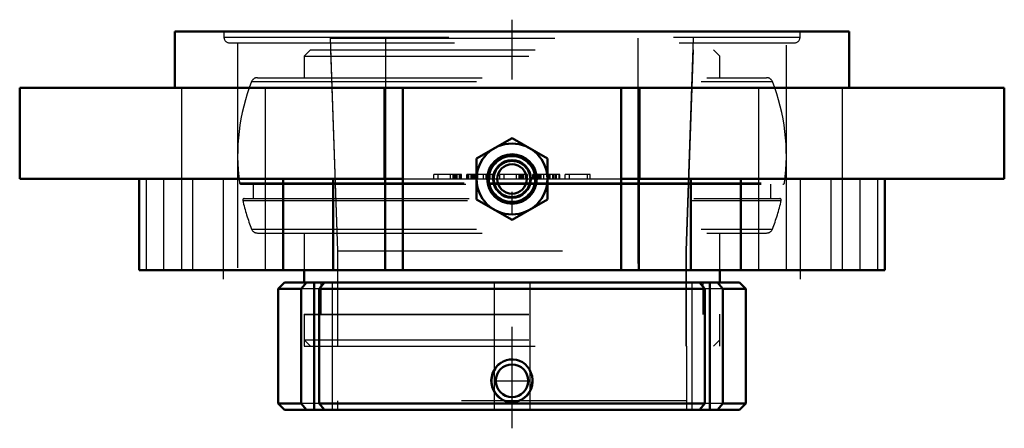
# Model space of a CAD drawing. Units: inches. Extents: x -2.19 to 2.19, y -1.76 to 0.05.
import ezdxf

# ---------------------------------------------------------------- set-up
doc = ezdxf.new("R2010")
doc.units = ezdxf.units.IN
doc.header["$MEASUREMENT"] = 0
doc.linetypes.add('Center', pattern=[1.5, 0.45, -0.5, 0.05, -0.5])
doc.linetypes.add('Dashed', pattern=[2, 1, -1])
for name, color, linetype, lineweight in [('AM_4', 7, 'Continuous', 50), ('AM_5', 3, 'Continuous', 25), ('AM_7', 7, 'Center', 25), ('AM_9', 6, 'Dashed', 25), ('ConnectionPoints', 7, 'Continuous', 50)]:
    doc.layers.add(name, color=color, linetype=linetype, lineweight=lineweight)

# ---------------------------------------------------------------- blocks, each defined once
blk = doc.blocks.new('2_129519I_0_in_129735_4')
at = {"layer": 'AM_4'}
for p, q in [((-0.9244, -1.06), (-0.9244, -1.115)), ((0.9244, -1.115), (0.9244, -1.06)), ((-0.9244, -1.115), (0.9244, -1.115))]:
    blk.add_line(p, q, dxfattribs=at)
at = {"layer": 'AM_9'}
for p, q in [((-0.8968, -0.082), (-0.9244, -0.1096)), ((-0.8968, -0.082), (0.8968, -0.082)), ((-0.807, -0.082), (-0.7759, -0.9737)), ((0.7759, -0.9737), (0.807, -0.082)), ((0.9244, -0.1096), (0.8968, -0.082)), ((-0.9244, -0.1096), (-0.9244, -0.205)), ((-0.9244, -0.1096), (0.9244, -0.1096)), ((0.9244, -0.205), (0.9244, -0.1096)), ((-1.1328, -0.205), (1.1328, -0.205)), ((-1.1585, -0.2225), (1.1585, -0.2225)), ((-1.2121, -0.672), (-0.1089, -0.672)), ((-1.2053, -0.678), (-0.1078, -0.678)), ((-1.1515, -0.678), (-1.1515, -0.742)), ((-0.1049, -0.672), (0.1049, -0.672)), ((-0.1038, -0.678), (0.1038, -0.678)), ((0.1078, -0.678), (1.2053, -0.678)), ((0.1089, -0.672), (1.2121, -0.672)), ((1.1515, -0.742), (1.1515, -0.678)), ((-1.191, -0.742), (1.191, -0.742)), ((-1.1978, -0.7504), (1.1978, -0.7504)), ((-1.1585, -0.8775), (1.1585, -0.8775)), ((-1.1328, -0.895), (1.1328, -0.895)), ((-0.9244, -0.895), (-0.9244, -1.06)), ((0.9244, -1.06), (0.9244, -0.895)), ((-0.7759, -0.9737), (-0.7759, -1.3975)), ((-0.7759, -0.9737), (0.7759, -0.9737)), ((0.7759, -1.3975), (0.7759, -0.9737)), ((-0.8502, -1.115), (-0.8502, -1.2562)), ((0.8502, -1.2562), (0.8502, -1.115)), ((-0.9244, -1.2562), (-0.9244, -1.3699)), ((-0.9244, -1.2562), (0.9244, -1.2562)), ((0.9244, -1.3699), (0.9244, -1.2562)), ((-0.9244, -1.3699), (-0.8968, -1.3975)), ((-0.9244, -1.3699), (0.9244, -1.3699)), ((-0.8968, -1.3975), (0.8968, -1.3975)), ((0.8968, -1.3975), (0.9244, -1.3699))]:
    blk.add_line(p, q, dxfattribs=at)
for centre, radius, start, end in [((-1.1328, -0.2326), 0.0276, 90, 158.5875), ((1.1328, -0.2326), 0.0276, 21.4125, 90), ((-0.3234, -0.55), 0.897, 158.5875, 187.8195), ((0.3234, -0.55), 0.897, 352.1805, 21.4125), ((-1.2053, -0.6711), 0.0069, 187.8195, 270), ((1.2053, -0.6711), 0.0069, 270, 352.1805), ((-1.191, -0.7489), 0.0069, 90, 192.9122), ((1.191, -0.7489), 0.0069, 347.0878, 90), ((-0.3234, -0.55), 0.897, 192.9122, 201.4125), ((0.3234, -0.55), 0.897, 338.5875, 347.0878), ((-1.1328, -0.8674), 0.0276, 201.4125, 270), ((1.1328, -0.8674), 0.0276, 270, 338.5875)]:
    blk.add_arc(centre, radius, start, end, dxfattribs=at)
blk = doc.blocks.new('3_136525_0_in_129735_4')
at = {"layer": 'AM_4'}
for p, q in [((-1.0124, -1.115), (-1.04, -1.1426)), ((1.0124, -1.115), (-1.0124, -1.115)), ((-0.914, -1.115), (-0.938, -1.1426)), ((-0.8806, -1.115), (-0.8806, -1.68)), ((-0.858, -1.1426), (-0.834, -1.115)), ((0.834, -1.115), (0.858, -1.1426)), ((0.8806, -1.115), (0.8806, -1.68)), ((0.938, -1.1426), (0.914, -1.115)), ((1.04, -1.1426), (1.0124, -1.115)), ((-1.04, -1.1426), (-1.04, -1.6524)), ((-1.04, -1.1426), (-0.938, -1.1426)), ((-0.938, -1.1426), (-0.938, -1.6524)), ((-0.858, -1.6524), (-0.858, -1.1426)), ((-0.858, -1.1426), (0.858, -1.1426)), ((0.858, -1.1426), (0.858, -1.6524)), ((0.938, -1.1426), (1.04, -1.1426)), ((0.938, -1.6524), (0.938, -1.1426)), ((1.04, -1.6524), (1.04, -1.1426)), ((-1.04, -1.6524), (-1.0124, -1.68)), ((-1.04, -1.6524), (-0.938, -1.6524)), ((-0.938, -1.6524), (-0.914, -1.68)), ((-0.834, -1.68), (-0.858, -1.6524)), ((-0.858, -1.6524), (0.858, -1.6524)), ((0.858, -1.6524), (0.834, -1.68)), ((0.914, -1.68), (0.938, -1.6524)), ((0.938, -1.6524), (1.04, -1.6524)), ((1.0124, -1.68), (1.04, -1.6524)), ((-1.0124, -1.68), (1.0124, -1.68))]:
    blk.add_line(p, q, dxfattribs=at)
blk.add_lwpolyline([(0.0657, -1.6169), (0.0558, -1.6263), (0.0444, -1.6342), (0.0306, -1.6407), (0.0154, -1.6449), (0.0008, -1.6462), (-0.0143, -1.6451), (-0.0283, -1.6415), (-0.0419, -1.6356), (-0.0541, -1.6276), (-0.0652, -1.6175), (-0.0747, -1.6055), (-0.0823, -1.5919), (-0.0876, -1.577), (-0.0905, -1.561), (-0.0908, -1.5447), (-0.0883, -1.5282), (-0.0832, -1.5127), (-0.0752, -1.4978), (-0.0653, -1.4851), (-0.053, -1.474), (-0.0398, -1.4658), (-0.0249, -1.4599), (-0.0104, -1.4569), (0.0049, -1.4564), (0.0193, -1.4584), (0.0334, -1.4629), (0.0464, -1.4695), (0.0584, -1.4784), (0.0688, -1.4891), (0.0777, -1.5017), (0.0844, -1.5158), (0.089, -1.5312), (0.0909, -1.5473), (0.0902, -1.5639), (0.0868, -1.5799), (0.0805, -1.5955), (0.0739, -1.6066), (0.0657, -1.6169)], dxfattribs=at)
blk.add_circle((0, -1.5513), 0.0724, dxfattribs=at)
at = {"layer": 'AM_5'}
blk.add_arc((0, -1.5513), 0.095, 75, 15, dxfattribs=at)
at = {"layer": 'AM_7'}
for p, q in [((0, -1.7625), (0, 0.0525)), ((-0.0761, -1.5513), (0.0761, -1.5513))]:
    blk.add_line(p, q, dxfattribs=at)
at = {"layer": 'AM_9'}
for p, q in [((-0.8088, -0.03), (-0.7759, -0.9738)), ((-0.8088, -0.03), (0.8073, -0.03)), ((-0.5625, -0.03), (-0.5625, -1.64)), ((0.5603, -0.03), (0.5603, -1.64)), ((0.7743, -0.9738), (0.8073, -0.03)), ((-0.7759, -0.9738), (-0.7759, -1.3975)), ((-0.7759, -0.9738), (0.7743, -0.9738)), ((0.7743, -1.3975), (0.7743, -0.9738)), ((-0.8502, -1.115), (-0.8502, -1.2563)), ((-0.8006, -1.115), (-0.8006, -1.68)), ((-0.08, -1.115), (-0.08, -1.68)), ((0.08, -1.115), (0.08, -1.68)), ((0.8006, -1.115), (0.8006, -1.68)), ((0.8502, -1.2563), (0.8502, -1.115)), ((-0.858, -1.1426), (-0.938, -1.1426)), ((0.938, -1.1426), (0.858, -1.1426)), ((-0.9244, -1.2563), (-0.9244, -1.3975)), ((-0.9244, -1.2563), (0.9244, -1.2563)), ((0.9244, -1.3975), (0.9244, -1.2563)), ((-0.9244, -1.3975), (0.9244, -1.3975)), ((0.7759, -1.3975), (0.7759, -1.68)), ((-0.858, -1.6524), (-0.938, -1.6524)), ((0.7759, -1.64), (-0.7759, -1.64)), ((-0.7759, -1.64), (-0.7759, -1.68)), ((0.938, -1.6524), (0.858, -1.6524))]:
    blk.add_line(p, q, dxfattribs=at)
blk = doc.blocks.new('4_129735h_0_in_129735_4')
at = {"layer": 'AM_4'}
for p, q in [((1.5, 0), (-1.5, 0)), ((-1.5, 0), (-1.5, -0.25)), ((1.5, -0.25), (1.5, 0)), ((2.19, -0.25), (-2.19, -0.25)), ((-2.19, -0.25), (-2.19, -0.655)), ((-0.5668, -0.655), (-0.5668, -0.25)), ((-0.4863, -1.06), (-0.4863, -0.25)), ((0.4863, -1.06), (0.4863, -0.25)), ((0.5668, -0.655), (0.5668, -0.25)), ((2.19, -0.655), (2.19, -0.25)), ((-0.1575, -0.5641), (0, -0.4732)), ((0, -0.4732), (0.1575, -0.5641)), ((-0.1575, -0.7459), (-0.1575, -0.5641)), ((0.1575, -0.5641), (0.1575, -0.7459)), ((-0.4863, -0.655), (-2.19, -0.655)), ((-1.6584, -0.655), (-1.6584, -1.06)), ((-1.0182, -1.06), (-1.0182, -0.655)), ((-0.7954, -1.06), (-0.7954, -0.655)), ((-0.5635, -1.06), (-0.5635, -0.655)), ((2.19, -0.655), (0.4863, -0.655)), ((0.5635, -1.06), (0.5635, -0.655)), ((0.7954, -1.06), (0.7954, -0.655)), ((1.0182, -1.06), (1.0182, -0.655)), ((1.6584, -1.06), (1.6584, -0.655)), ((0, -0.8368), (-0.1575, -0.7459)), ((0.1575, -0.7459), (0, -0.8368)), ((1.6584, -1.06), (-1.6584, -1.06))]:
    blk.add_line(p, q, dxfattribs=at)
for radius in [0.1575, 0.1102, 0.1063, 0.1049, 0.0837, 0.0654]:
    blk.add_circle((0, -0.655), radius, dxfattribs=at)
at = {"layer": 'AM_7'}
for p, q in [((-1.2834, -1.1005), (-1.2834, -0.2095)), ((1.2834, -1.1005), (1.2834, -0.2095)), ((-0.1654, -0.655), (0.1654, -0.655))]:
    blk.add_line(p, q, dxfattribs=at)
at = {"layer": 'AM_9'}
for p, q in [((-1.2815, 0), (-1.2815, -0.025)), ((1.2815, -0.025), (1.2815, 0)), ((-1.2815, -0.025), (1.2815, -0.025)), ((-1.2565, -0.05), (1.2565, -0.05)), ((-1.2205, -0.05), (-1.2205, -1.06)), ((1.2205, -1.06), (1.2205, -0.05)), ((-1.4709, -0.25), (-1.4709, -1.06)), ((-1.0959, -1.06), (-1.0959, -0.25)), ((1.0959, -0.25), (1.0959, -1.06)), ((1.4709, -1.06), (1.4709, -0.25)), ((-1.6275, -0.655), (-1.6275, -1.06)), ((-1.5486, -1.06), (-1.5486, -0.655)), ((-1.4199, -1.06), (-1.4199, -0.655)), ((-0.4863, -0.655), (0.4863, -0.655)), ((-0.225, -0.6353), (-0.3474, -0.6353)), ((-0.3474, -0.655), (-0.3474, -0.6353)), ((-0.329, -0.655), (-0.329, -0.6353)), ((-0.2739, -0.655), (-0.2739, -0.6353)), ((-0.2617, -0.655), (-0.2617, -0.6353)), ((-0.2586, -0.655), (-0.2586, -0.6353)), ((-0.2525, -0.655), (-0.2525, -0.6353)), ((-0.2464, -0.655), (-0.2464, -0.6353)), ((-0.2433, -0.655), (-0.2433, -0.6353)), ((-0.2342, -0.655), (-0.2342, -0.6353)), ((-0.228, -0.655), (-0.228, -0.6353)), ((-0.225, -0.655), (-0.225, -0.6353)), ((-0.2005, -0.655), (-0.2005, -0.6353)), ((-0.0781, -0.6353), (-0.2005, -0.6353)), ((-0.1974, -0.655), (-0.1974, -0.6353)), ((-0.1913, -0.655), (-0.1913, -0.6353)), ((-0.1821, -0.655), (-0.1821, -0.6353)), ((-0.1791, -0.655), (-0.1791, -0.6353)), ((-0.1729, -0.655), (-0.1729, -0.6353)), ((-0.1668, -0.655), (-0.1668, -0.6353)), ((-0.1638, -0.655), (-0.1638, -0.6353)), ((-0.1515, -0.655), (-0.1515, -0.6353)), ((-0.127, -0.655), (-0.127, -0.6353)), ((-0.1148, -0.655), (-0.1148, -0.6353)), ((-0.1117, -0.655), (-0.1117, -0.6353)), ((-0.1056, -0.655), (-0.1056, -0.6353)), ((-0.0995, -0.655), (-0.0995, -0.6353)), ((-0.0964, -0.655), (-0.0964, -0.6353)), ((-0.0872, -0.655), (-0.0872, -0.6353)), ((-0.0811, -0.655), (-0.0811, -0.6353)), ((-0.0781, -0.655), (-0.0781, -0.6353)), ((0.0689, -0.6353), (-0.0536, -0.6353)), ((-0.0536, -0.655), (-0.0536, -0.6353)), ((-0.0352, -0.655), (-0.0352, -0.6353)), ((0.0199, -0.655), (0.0199, -0.6353)), ((0.0321, -0.655), (0.0321, -0.6353)), ((0.0352, -0.655), (0.0352, -0.6353)), ((0.0413, -0.655), (0.0413, -0.6353)), ((0.0474, -0.655), (0.0474, -0.6353)), ((0.0505, -0.655), (0.0505, -0.6353)), ((0.0597, -0.655), (0.0597, -0.6353)), ((0.0658, -0.655), (0.0658, -0.6353)), ((0.0689, -0.655), (0.0689, -0.6353)), ((0.0934, -0.655), (0.0934, -0.6353)), ((0.2127, -0.6353), (0.0934, -0.6353)), ((0.0964, -0.655), (0.0964, -0.6353)), ((0.1025, -0.655), (0.1025, -0.6353)), ((0.1117, -0.655), (0.1117, -0.6353)), ((0.1148, -0.655), (0.1148, -0.6353)), ((0.1209, -0.655), (0.1209, -0.6353)), ((0.127, -0.655), (0.127, -0.6353)), ((0.1301, -0.655), (0.1301, -0.6353)), ((0.1423, -0.655), (0.1423, -0.6353)), ((0.1668, -0.655), (0.1668, -0.6353)), ((0.1699, -0.655), (0.1699, -0.6353)), ((0.1821, -0.655), (0.1821, -0.6353)), ((0.1852, -0.655), (0.1852, -0.6353)), ((0.1913, -0.655), (0.1913, -0.6353)), ((0.1944, -0.655), (0.1944, -0.6353)), ((0.1974, -0.655), (0.1974, -0.6353)), ((0.2097, -0.655), (0.2097, -0.6353)), ((0.2127, -0.655), (0.2127, -0.6353)), ((0.2372, -0.655), (0.2372, -0.6353)), ((0.3474, -0.6353), (0.2372, -0.6353)), ((0.2556, -0.655), (0.2556, -0.6353)), ((0.3352, -0.655), (0.3352, -0.6353)), ((0.3474, -0.655), (0.3474, -0.6353)), ((1.4199, -1.06), (1.4199, -0.655)), ((1.5486, -1.06), (1.5486, -0.655)), ((1.6275, -1.06), (1.6275, -0.655))]:
    blk.add_line(p, q, dxfattribs=at)
for radius in [0.1003, 0.0787]:
    blk.add_circle((0, -0.655), radius, dxfattribs=at)
for centre, start, end in [((-1.2565, -0.025), 180, 270), ((1.2565, -0.025), 270, 0)]:
    blk.add_arc(centre, 0.025, start, end, dxfattribs=at)
blk = doc.blocks.new('1_129735_4')
for name in ['3_136525_0_in_129735_4', '4_129735h_0_in_129735_4', '2_129519I_0_in_129735_4']:
    blk.add_blockref(name, (0, 0))

msp = doc.modelspace()

# ---------------------------------------------------------------- linework, layer by layer
at = {"layer": 'ConnectionPoints'}
for p in [(0, -0.55), (0, -1.68), (0, -1.68), (0, -1.68)]:
    msp.add_point(p, dxfattribs=at)

# ---------------------------------------------------------------- block references
msp.add_blockref('1_129735_4', (0, 0))

doc.saveas('drawing.dxf')
